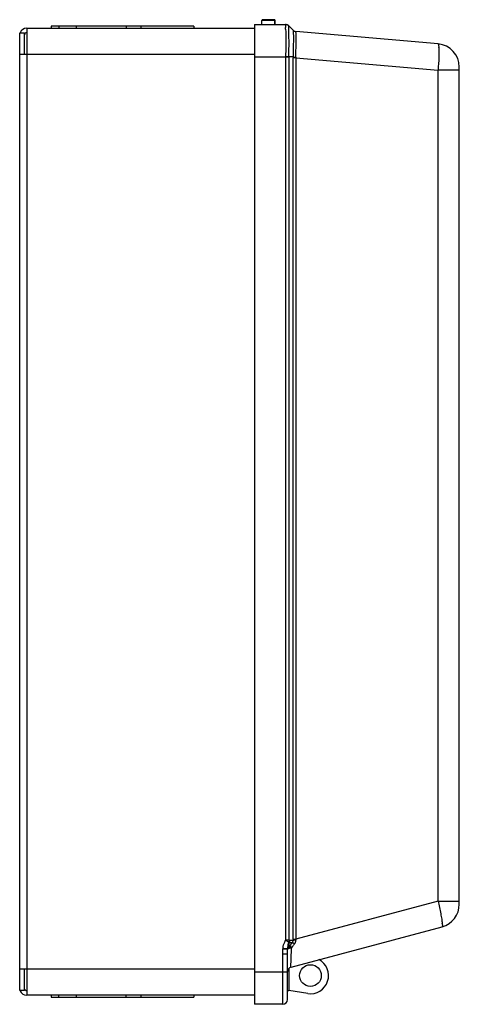
# Model space of a CAD drawing. Units: millimetres. Extents: x 68 to 212, y 31 to 354.
import ezdxf

# ---------------------------------------------------------------- set-up
doc = ezdxf.new("R2010")
doc.units = ezdxf.units.MM
doc.header["$LTSCALE"] = 25.076403
doc.layers.get('0').update_dxf_attribs({"linetype": 'CONTINUOUS'})

msp = doc.modelspace()

# ---------------------------------------------------------------- linework, layer by layer
at = {"color": 7, "linetype": 'Continuous'}
for p, q in [((77.99, 352.19), (77.99, 351.56)), ((124.8, 352.19), (77.99, 352.19)), ((80.51, 352.19), (80.51, 351.56)), ((86.36, 351.56), (86.36, 352.19)), ((102.64, 352.19), (102.64, 351.56)), ((107.4, 352.19), (107.4, 351.56)), ((124.8, 352.19), (124.8, 351.56)), ((144.71, 352.72), (144.71, 31.31)), ((144.71, 352.72), (154.85, 352.72)), ((147.12, 352.72), (147.12, 354.07)), ((151.42, 354.07), (147.12, 354.07)), ((151.16, 354.32), (147.38, 354.32)), ((151.34, 352.72), (151.34, 354.07)), ((151.42, 352.72), (151.42, 354.07)), ((154.85, 352.72), (154.85, 352.72)), ((155.93, 352.28), (155.72, 352.46)), ((155.93, 352.28), (155.74, 352.44)), ((155.93, 352.28), (157.32, 350.89)), ((67.72, 35.79), (67.72, 350.04)), ((67.72, 350.04), (69.24, 350.04)), ((69.24, 342.92), (69.24, 350.04)), ((70.04, 351.56), (70.04, 34.27)), ((70.04, 351.56), (144.71, 351.56)), ((204.86, 346.38), (158.26, 350.45)), ((158.31, 349.26), (158.31, 349.32)), ((144.71, 342.92), (67.72, 342.92)), ((154.9, 342.94), (154.9, 342.1)), ((154.9, 342.92), (154.9, 342.1)), ((155.98, 342.03), (144.71, 342.03)), ((154.9, 342.1), (154.9, 52.33)), ((157.32, 342.09), (155.98, 342.09)), ((155.98, 342.03), (155.98, 52.28)), ((157.31, 52.67), (157.31, 341.85)), ((158.26, 341.85), (157.31, 341.85)), ((158.26, 341.85), (158.26, 52.67)), ((158.26, 341.85), (204.86, 337.77)), ((204.86, 65.16), (204.86, 337.77)), ((211.82, 337.77), (204.86, 337.77)), ((211.82, 64.13), (211.82, 338.79)), ((204.86, 65.16), (158.26, 52.67)), ((204.86, 65.16), (211.82, 65.16)), ((156.66, 43.5), (206.17, 56.77)), ((155.98, 52.33), (154.9, 52.33)), ((156.22, 52.31), (157.32, 52.31)), ((157.31, 52.67), (158.26, 52.67)), ((154.01, 49.52), (155.56, 49.44)), ((154.04, 49.78), (155.57, 49.57)), ((156.1, 51.61), (157.04, 51.61)), ((156.1, 50.07), (156.1, 51.61)), ((153.96, 47.82), (155.53, 47.82)), ((153.96, 31.31), (153.96, 47.82)), ((155.53, 32.89), (155.53, 47.82)), ((67.72, 42.9), (144.71, 42.9)), ((69.24, 35.79), (69.24, 42.9)), ((144.71, 42.01), (155.53, 42.01)), ((155.89, 42.99), (155.89, 35.79)), ((156.65, 44.6), (156.65, 44.62)), ((69.24, 35.79), (67.72, 35.79)), ((155.53, 35.79), (155.89, 35.79)), ((162.13, 34.84), (155.89, 35.79)), ((144.71, 34.27), (70.04, 34.27)), ((77.99, 34.27), (77.99, 33.63)), ((77.99, 33.63), (124.8, 33.63)), ((80.51, 33.63), (80.51, 34.27)), ((86.36, 33.63), (86.36, 34.27)), ((102.64, 33.63), (102.64, 34.27)), ((107.4, 34.27), (107.4, 33.63)), ((124.8, 34.27), (124.8, 33.63)), ((153.96, 31.31), (144.71, 31.31))]:
    msp.add_line(p, q, dxfattribs=at)
msp.add_circle((163.02, 40.72), 3.57, dxfattribs=at)
for centre, radius, start, end in [((147.38, 354.07), 0.254, 90, 180), ((151.09, 354.07), 0.254, 0, 90), ((151.16, 354.07), 0.254, 0, 90), ((154.85, 351.2), 1.52, 45, 90), ((154.85, 351.19), 1.53, 72.4637, 74.9806), ((154.86, 351.21), 1.51, 59.924, 72.4166), ((154.84, 351.18), 1.55, 54.3713, 59.9264), ((70.04, 349.24), 2.31, 90, 159.8316), ((70.04, 349.24), 0.794, 90, 168.1237), ((79.51, 350.42), 75.4, 0.8838, 1.0277), ((52.8, 350.01), 102.11, 0.7039, 0.8841), ((158.39, 351.97), 1.52, 225, 265), ((204.2, 338.79), 7.62, 0, 85), ((191.96, 344.48), 13.16, 3.1707, 3.7574), ((153.96, 177.71), 164.39, 89.2969, 89.6725), ((165.14, 342.03), 9.17, 179.6358, 180), ((166.59, 341.85), 9.28, 178.5269, 180.0004), ((164.9, 341.95), 6.64, 179.1269, 180.8708), ((204.2, 64.13), 7.62, 285, 360), ((192.76, 56.58), 13.53, 5.2998, 5.7937), ((167.05, 52.67), 9.74, 179.9947, 182.0897), ((165.44, 52.36), 7.19, 177.5125, 179.9506), ((157.05, 49.36), 3.05, 171.9805, 176.9032), ((157.05, 49.36), 1.5, 171.9799, 176.9029), ((170.96, 41.99), 16.91, 150.2932, 151.4761), ((169.69, 41.4), 15.35, 145.7601, 146.9639), ((163.02, 40.72), 5.94, 261.3627, 62.7105), ((157.05, 42.03), 1.52, 105, 180), ((70.04, 36.58), 2.31, 200.1684, 270), ((70.04, 36.58), 0.794, 215.6305, 270), ((153.96, 32.89), 1.57, 270, 360)]:
    msp.add_arc(centre, radius, start, end, dxfattribs=at)
for points, knots in [([(154.85, 352.72), (154.86, 352.72), (154.86, 352.69), (154.87, 352.64), (154.87, 352.57), (154.88, 352.46), (154.88, 352.33), (154.89, 352.09), (154.89, 351.91), (154.89, 351.77)], [0, 0, 0, 0, 0.022563, 0.074594, 0.156198, 0.267229, 0.407502, 0.576754, 1, 1, 1, 1]), ([(155.98, 342.09), (155.98, 342.75), (155.99, 344.04), (156, 345.92), (156, 347.65), (155.99, 348.97), (155.99, 349.91), (155.98, 350.5), (155.98, 351.01), (155.97, 351.44), (155.96, 351.75), (155.96, 351.94), (155.95, 352.06), (155.95, 352.14), (155.94, 352.21), (155.94, 352.25), (155.93, 352.27), (155.93, 352.28)], [0, 0, 0, 0, 0.19403, 0.380688, 0.552672, 0.70368, 0.769472, 0.827959, 0.878581, 0.920852, 0.954401, 0.967793, 0.978881, 0.987653, 0.994095, 0.998203, 1, 1, 1, 1]), ([(154.9, 351.26), (154.92, 350.09), (154.92, 347.31), (154.91, 344.54), (154.9, 342.94)], [0, 0, 0, 0, 0.422954, 1, 1, 1, 1]), ([(157.32, 350.89), (157.32, 350.88), (157.33, 350.86), (157.35, 350.79), (157.37, 350.65), (157.38, 350.43), (157.4, 350.13), (157.41, 349.75), (157.42, 349.31), (157.42, 348.8), (157.43, 347.99), (157.42, 346.86), (157.4, 345.37), (157.36, 343.76), (157.33, 342.66), (157.32, 342.09)], [0, 0, 0, 0, 0.00294, 0.007973, 0.024637, 0.050175, 0.084449, 0.127141, 0.177901, 0.236276, 0.301742, 0.451599, 0.622043, 0.807134, 1, 1, 1, 1]), ([(158.26, 350.45), (158.26, 350.45), (158.26, 350.45), (158.26, 350.45), (158.26, 350.45)], [0, 0, 0, 0, 0.71103, 1, 1, 1, 1]), ([(158.31, 349.32), (158.31, 349.48), (158.3, 349.75), (158.29, 350.06), (158.28, 350.25), (158.28, 350.35), (158.27, 350.41), (158.26, 350.44), (158.26, 350.45)], [0, 0, 0, 0, 0.412867, 0.719897, 0.832193, 0.916453, 0.972398, 1, 1, 1, 1]), ([(158.26, 342.05), (158.28, 343.44), (158.31, 345.84), (158.32, 348.25), (158.31, 349.26)], [0, 0, 0, 0, 0.576226, 1, 1, 1, 1]), ([(204.86, 346.38), (204.9, 346.37), (204.97, 346.27), (205.01, 346.07), (205.06, 345.74), (205.08, 345.49), (205.09, 345.34)], [0, 0, 0, 0, 0.095651, 0.288167, 0.59012, 1, 1, 1, 1]), ([(205.1, 345.2), (205.13, 344.75), (205.14, 343.7), (205.09, 341.22), (204.97, 339.2), (204.86, 337.77)], [0, 0, 0, 0, 0.183966, 0.423006, 1, 1, 1, 1]), ([(157.32, 342.09), (157.38, 342.09), (157.7, 342.07), (158.01, 342.06), (158.26, 342.05)], [0, 0, 0, 0, 0.214554, 1, 1, 1, 1]), ([(204.86, 65.16), (205.18, 63.78), (205.6, 61.83), (206.03, 59.42), (206.17, 58.4), (206.22, 57.95)], [0, 0, 0, 0, 0.577534, 0.816274, 1, 1, 1, 1]), ([(206.23, 57.83), (206.24, 57.69), (206.26, 57.43), (206.27, 57.09), (206.25, 56.89), (206.2, 56.78), (206.17, 56.77)], [0, 0, 0, 0, 0.410221, 0.712577, 0.905305, 1, 1, 1, 1]), ([(154.04, 49.78), (154.13, 50.45), (154.37, 51.34), (154.78, 52.13), (154.9, 52.33)], [0, 0, 0, 0, 0.749483, 1, 1, 1, 1]), ([(156, 51.63), (155.93, 51.68), (155.76, 51.76), (155.49, 51.93), (155.19, 52.12), (154.98, 52.27), (154.88, 52.34)], [0, 0, 0, 0, 0.193126, 0.433912, 0.708601, 1, 1, 1, 1]), ([(156, 52.31), (156.01, 52.25), (156.04, 52.03), (156.03, 51.8), (156, 51.63)], [0, 0, 0, 0, 0.256128, 1, 1, 1, 1]), ([(156.22, 52.31), (156.22, 52.25), (156.21, 52.01), (156.16, 51.77), (156.1, 51.61)], [0, 0, 0, 0, 0.254012, 1, 1, 1, 1]), ([(157.32, 52.31), (157.33, 52.19), (157.28, 51.92), (157.13, 51.7), (157.04, 51.61)], [0, 0, 0, 0, 0.486815, 1, 1, 1, 1]), ([(158.25, 52.36), (158.17, 52.36), (157.86, 52.35), (157.54, 52.33), (157.32, 52.31)], [0, 0, 0, 0, 0.274133, 1, 1, 1, 1]), ([(157.8, 51.13), (157.94, 51.31), (158.17, 51.7), (158.25, 52.14), (158.25, 52.36)], [0, 0, 0, 0, 0.500265, 1, 1, 1, 1]), ([(155.53, 47.82), (155.53, 47.95), (155.53, 48.49), (155.55, 49.03), (155.56, 49.44)], [0, 0, 0, 0, 0.24417, 1, 1, 1, 1]), ([(156.82, 49.77), (156.68, 49.77), (156.4, 49.74), (156.03, 49.68), (155.75, 49.58), (155.6, 49.49), (155.56, 49.44)], [0, 0, 0, 0, 0.321606, 0.618632, 0.849944, 1, 1, 1, 1]), ([(155.57, 49.57), (155.59, 49.75), (155.66, 50.45), (155.81, 51.14), (155.99, 51.63)], [0, 0, 0, 0, 0.255725, 1, 1, 1, 1]), ([(155.57, 49.57), (155.59, 49.62), (155.71, 49.83), (155.93, 49.98), (156.1, 50.07)], [0, 0, 0, 0, 0.220522, 1, 1, 1, 1]), ([(156.1, 50.07), (156.15, 50.05), (156.4, 49.97), (156.63, 49.86), (156.82, 49.77)], [0, 0, 0, 0, 0.211039, 1, 1, 1, 1]), ([(156.27, 50.37), (156.32, 50.35), (156.57, 50.26), (156.81, 50.14), (157, 50.04)], [0, 0, 0, 0, 0.209545, 1, 1, 1, 1]), ([(156.65, 44.62), (156.66, 45.35), (156.72, 47.07), (156.78, 48.79), (156.82, 49.77)], [0, 0, 0, 0, 0.424489, 1, 1, 1, 1]), ([(157, 50.04), (157.06, 50.14), (157.32, 50.51), (157.59, 50.87), (157.8, 51.13)], [0, 0, 0, 0, 0.248351, 1, 1, 1, 1]), ([(157.8, 51.13), (157.73, 51.18), (157.48, 51.34), (157.22, 51.5), (157.04, 51.61)], [0, 0, 0, 0, 0.282916, 1, 1, 1, 1]), ([(156.66, 43.5), (156.65, 43.5), (156.65, 43.54), (156.65, 43.58), (156.64, 43.67), (156.64, 43.79), (156.64, 43.94), (156.64, 44.22), (156.65, 44.44), (156.65, 44.6)], [0, 0, 0, 0, 0.015736, 0.062564, 0.141124, 0.251287, 0.392842, 0.565448, 1, 1, 1, 1])]:
    msp.add_open_spline(points, degree=3, knots=knots, dxfattribs=at)
for points in [[(155.25, 352.67), (155.12, 352.71), (154.99, 352.72), (154.85, 352.72)], [(157.32, 350.89), (157.56, 350.65), (157.91, 350.48), (158.26, 350.45)], [(155.98, 52.28), (156.06, 52.3), (156.14, 52.31), (156.22, 52.31)], [(153.96, 47.82), (153.96, 48.39), (153.98, 48.96), (154.01, 49.52)], [(155.99, 51.63), (156.03, 51.63), (156.07, 51.62), (156.1, 51.61)], [(157.04, 51.61), (156.77, 51.2), (156.51, 50.79), (156.27, 50.37)]]:
    msp.add_open_spline(points, degree=3, dxfattribs=at)

doc.saveas('drawing.dxf')
